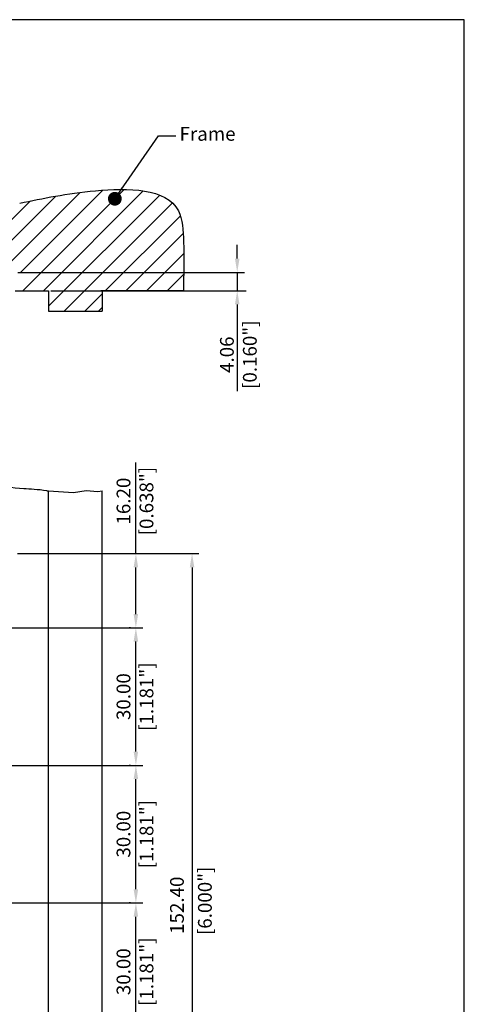
# Model space of a CAD drawing. Units: millimetres. Extents: x -4413 to -4150, y 1818 to 2228.
# Drawn here: x -4246 to -4150, y 2006 to 2221 of the extents above; entities that cross this region are included whole.
import ezdxf

# ---------------------------------------------------------------- set-up
doc = ezdxf.new("R2010")
doc.units = ezdxf.units.MM
doc.layers.add('4', color=7, linetype='Continuous')
doc.styles.get("Standard").update_dxf_attribs({"font": 'txt.shx', "bigfont": 'chineset.shx'})
doc.dimstyles.get("Standard").update_dxf_attribs({"dimscale": 0, "dimtxt": 3, "dimasz": 3, "dimexe": 1.5, "dimexo": 1.2, "dimgap": 1.2, "dimtad": 1, "dimzin": 0, "dimdsep": 46, "dimtxsty": 'Standard', "dimcen": 1.5, "dimclrd": 256, "dimclre": 256, "dimclrt": 256, "dimadec": 0, "dimazin": 0, "dimtfac": 1, "dimtmove": 0, "dimatfit": 3, "dimfxl": 1.5, "dimtolj": 1, "dimtzin": 0, "dimarcsym": 0})

msp = doc.modelspace()

# ---------------------------------------------------------------- linework, layer by layer
for p, q in [((-4149.52, 2221.12), (-4413.27, 2221.12)), ((-4149.52, 1818.4), (-4149.52, 2221.12)), ((-4245.79, 2162), (-4223.7, 2184.08)), ((-4255.3, 2165.96), (-4238.6, 2182.65)), ((-4250.81, 2165.96), (-4233.32, 2183.44)), ((-4246.32, 2165.96), (-4228.35, 2183.93)), ((-4241.3, 2162), (-4219.53, 2183.76)), ((-4240.19, 2158.61), (-4215.96, 2182.84)), ((-4259.79, 2165.96), (-4244.16, 2181.58)), ((-4236.76, 2157.56), (-4213.18, 2181.14)), ((-4227.83, 2162), (-4211.45, 2178.37)), ((-4223.33, 2162), (-4210.81, 2174.52)), ((-4199.05, 2169.01), (-4199.05, 2172.01)), ((-4218.84, 2162), (-4210.69, 2170.15)), ((-4246.89, 2166.01), (-4197.49, 2166.01)), ((-4214.35, 2162), (-4210.72, 2165.64)), ((-4199.05, 2165.96), (-4199.05, 2162)), ((-4239.72, 2162), (-4197.07, 2162)), ((-4232.27, 2157.56), (-4228.47, 2161.35)), ((-4210.79, 2162), (-4228.82, 2162)), ((-4229.28, 2157.56), (-4228.47, 2158.37)), ((-4199.05, 2159), (-4199.05, 2140.1)), ((-4221.15, 2104.67), (-4221.15, 2124.57)), ((-4246.97, 2104.67), (-4219.65, 2104.67)), ((-4219.95, 2104.67), (-4207.4, 2104.67)), ((-4221.15, 2091.47), (-4221.15, 2101.67)), ((-4208.9, 2101.67), (-4208.9, 1955.27)), ((-4262.92, 2088.47), (-4219.65, 2088.47)), ((-4222.35, 2088.47), (-4222.65, 2088.47)), ((-4221.15, 2061.47), (-4221.15, 2085.47)), ((-4254.61, 2058.47), (-4219.65, 2058.47)), ((-4222.35, 2058.47), (-4222.65, 2058.47)), ((-4221.15, 2031.47), (-4221.15, 2055.47)), ((-4262.92, 2028.47), (-4219.65, 2028.47)), ((-4222.35, 2028.47), (-4222.65, 2028.47)), ((-4221.15, 2001.47), (-4221.15, 2025.47))]:
    msp.add_line(p, q)
msp.add_lwpolyline([(-4240.54, 2118.36), (-4240.19, 2118.36), (-4234.74, 2117.96), (-4231.97, 2118.46), (-4229.48, 2118.22), (-4228.47, 2118.36)])
msp.add_spline([(-4246.49, 2181.09), (-4229.98, 2183.8), (-4211.89, 2179.44), (-4210.74, 2172.71), (-4210.79, 2162)], degree=3)
for points in [[(-4199.55, 2169.01), (-4198.55, 2169.01), (-4199.05, 2166.01)], [(-4199.55, 2159), (-4198.55, 2159), (-4199.05, 2162)], [(-4220.65, 2101.67), (-4221.65, 2101.67), (-4221.15, 2104.67)], [(-4208.4, 2101.67), (-4209.4, 2101.67), (-4208.9, 2104.67)], [(-4221.65, 2091.47), (-4220.65, 2091.47), (-4221.15, 2088.47)], [(-4220.65, 2085.47), (-4221.65, 2085.47), (-4221.15, 2088.47)], [(-4221.65, 2061.47), (-4220.65, 2061.47), (-4221.15, 2058.47)], [(-4220.65, 2055.47), (-4221.65, 2055.47), (-4221.15, 2058.47)], [(-4221.65, 2031.47), (-4220.65, 2031.47), (-4221.15, 2028.47)], [(-4220.65, 2025.47), (-4221.65, 2025.47), (-4221.15, 2028.47)]]:
    msp.add_solid(points)
at = {"layer": '4'}
for p, q in [((-4247.45, 2162), (-4240.19, 2162)), ((-4240.19, 2162), (-4240.19, 2157.56)), ((-4228.47, 2162), (-4228.47, 2157.56)), ((-4240.19, 2157.56), (-4228.47, 2157.56)), ((-4240.19, 1940.62), (-4240.19, 2118.36)), ((-4228.47, 1940.87), (-4228.47, 2118.36))]:
    msp.add_line(p, q, dxfattribs=at)
msp.add_open_spline([(-4240.54, 2118.36), (-4242.63, 2118.67), (-4246.85, 2118.76), (-4253.75, 2119.87), (-4261.78, 2120.05), (-4266.47, 2118.69), (-4270.14, 2118.47)], degree=3, knots=[5.398445, 5.398445, 5.398445, 5.398445, 10.153735, 18.573042, 30.437998, 32.911423, 32.911423, 32.911423, 32.911423], dxfattribs=at)

# ---------------------------------------------------------------- texts
for s, p in [('[6.000"]', (-4204.6, 2021.47)), ('152.40', (-4210.69, 2021.72))]:
    msp.add_text(s, height=3, rotation=90).set_placement(p)
at = {"char_height": 3, "attachment_point": 5, "rotation": 90}
for s, insert in [('\\A1;4.06 \\P[0.160"]', (-4198.8, 2148.05)), ('[0.638"]', (-4218.45, 2116.12)), ('\\A1;16.20', (-4223.85, 2116.12)), ('[1.181"]', (-4218.45, 2073.47)), ('\\A1;30.00', (-4223.85, 2073.47)), ('[1.181"]', (-4218.45, 2043.47)), ('\\A1;30.00', (-4223.85, 2043.47)), ('[1.181"]', (-4218.45, 2013.47)), ('\\A1;30.00', (-4223.85, 2013.47))]:
    msp.add_mtext(s, dxfattribs=dict(at, insert=insert))
at = {"layer": '4'}
msp.add_text('Frame', height=3, dxfattribs=at).set_placement((-4211.62, 2194.72))

# ---------------------------------------------------------------- leaders
msp.add_leader([(-4225.74, 2182.05), (-4216.25, 2195.8), (-4212.47, 2195.8)], dimstyle='Standard', override={"dimscale": 1, "dimtad": 0, "dimldrblk": 'Dot'})

doc.saveas('drawing.dxf')
